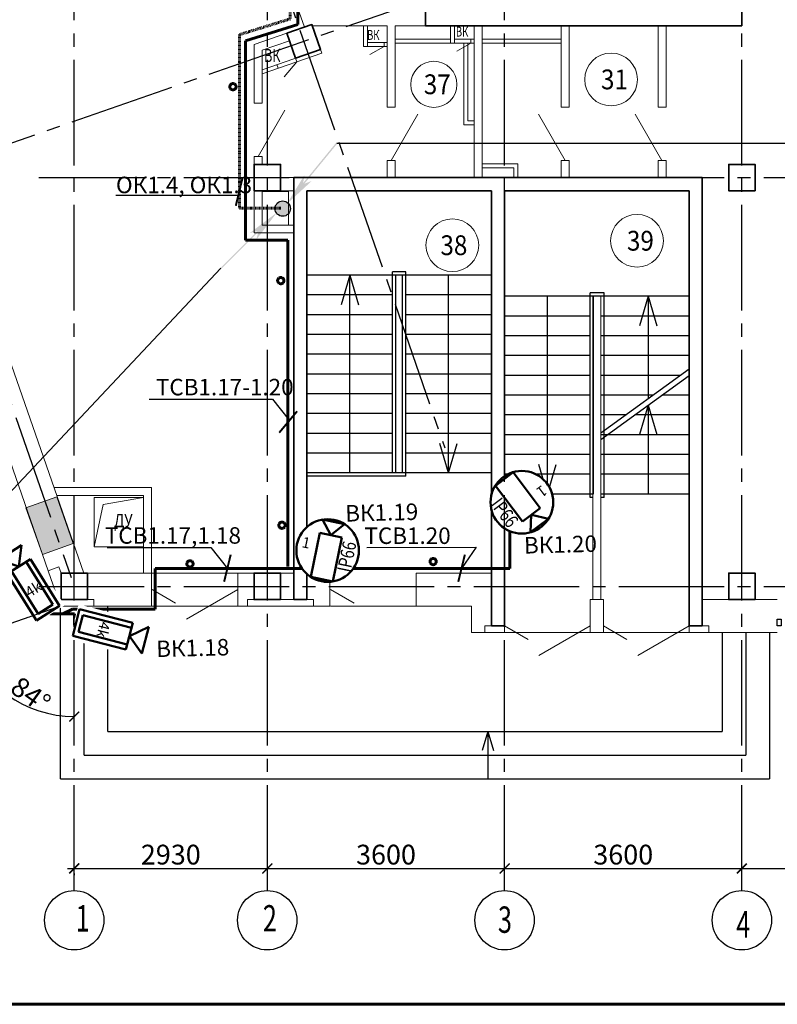
# Model space of a CAD drawing. Units: millimetres. Extents: x 1650 to 5387, y -516 to 2700.
# Drawn here: x 3945 to 4060, y 1271 to 1420 of the extents above; entities that cross this region are included whole.
import ezdxf

# ---------------------------------------------------------------- set-up
doc = ezdxf.new("R2010")
doc.units = ezdxf.units.MM
doc.set_wipeout_variables(frame=1)
for name, pattern in [('______5', [1.1, 0.8, -0.1, 0.1, -0.1]), ('ACAD_ISO03W100', [30, 12, -18]), ('ACAD_ISO13W100', [37, 12, -3, 12, -3, 0.5, -3, 0.5, -3]), ('CACHE2', [4.7625, 3.175, -1.5875]), ('CENTER2', [28.575, 19.05, -3.175, 3.175, -3.175]), ('GOST2.303 6', [12, 8, -1.5, 1, -1.5])]:
    doc.linetypes.add(name, pattern=pattern)
doc.layers.get('Defpoints').update_dxf_attribs({"color": 4})
for name, color, linetype in [('!!видео', 5, 'Continuous'), ('!UNVIZIBLE', 1, 'Continuous'), ('надписи', 7, 'Continuous')]:
    doc.layers.add(name, color=color, linetype=linetype)
for name, color, linetype, lineweight in [('!сети_оптика', 102, 'GOST2.303 6', 60), ('$1ВИДЕО_О', 7, 'Continuous', 53), ('АР_!оси', 252, 'CENTER2', 25), ('АР_!оси_кружки', 252, 'Continuous', 25), ('АР_!оси_размеры', 252, 'Continuous', 25), ('АР_двери', 74, 'Continuous', 20), ('АР_лестница', 13, 'Continuous', 25), ('АР_окна', 152, 'Continuous', 25), ('АР_перегородки', 34, 'Continuous', 20), ('АР_перегородки кирпич', 154, 'Continuous', 20), ('АР_стены', 250, 'Continuous', 20), ('АР_текст_зашивки', 150, 'Continuous', 25), ('АР_тонкая', 7, 'Continuous', 20), ('АР_экспликация', 49, 'Continuous', 20), ('Инж. сети и обор.', 160, 'Continuous', 25), ('КЖ_колонны', 12, 'Continuous', 20), ('КЖ_монолит', 14, 'Continuous', 20), ('КР_отверстия', 215, 'Continuous', 20), ('Подписи ПС', 1, 'Continuous', 30), ('УС-линия', 5, 'ACAD_ISO13W100', 60)]:
    doc.layers.add(name, color=color, linetype=linetype, lineweight=lineweight)
doc.styles.add('Arial', font='arial.ttf', dxfattribs={"height": 3})
doc.styles.add('ARIAL Narrow', font='isocpeur.ttf')
doc.styles.add('GOST 2.304', font='CS_Gost2304.shx', dxfattribs={"oblique": 15})
doc.styles.add('Simplex', font='isocpeur.ttf', dxfattribs={"width": 0.7, "height": 3})
doc.dimstyles.new('100', dxfattribs={"dimscale": 0, "dimtxt": 200, "dimasz": 150, "dimexe": 100, "dimexo": 75, "dimgap": 60, "dimtad": 1, "dimdec": 0, "dimzin": 0, "dimdsep": 46, "dimtxsty": 'Simplex', "dimblk": 'ARCHTICK', "dimcen": 10, "dimdle": 100, "dimadec": 8, "dimazin": 0, "dimtfac": 1, "dimtdec": 0, "dimtofl": 0, "dimtmove": 1, "dimatfit": 3, "dimldrblk": 'ARCHTICK', "dimfxl": 1, "dimtolj": 1, "dimtzin": 0, "dimarcsym": 0})

# ---------------------------------------------------------------- blocks, each defined once
blk = doc.blocks.new('*U219')
at = {"color": 3, "linetype": 'ByBlock', "lineweight": 35}
blk.add_wipeout([(1.51, 3.9), (2, 3.67), (2.46, 3.38), (2.88, 3.03), (3.25, 2.63), (3.57, 2.17), (3.83, 1.69), (4.01, 1.2), (4.13, 0.64), (4.18, 0.11), (4.14, -0.47), (4.07, -0.98), (3.89, -1.5), (3.66, -2), (3.36, -2.49), (3.01, -2.91), (2.6, -3.27), (2.18, -3.58), (1.63, -3.85), (1.15, -4.02), (0.65, -4.13), (0.08, -4.18), (-0.44, -4.15), (-0.95, -4.06), (-1.6, -3.86), (-2.23, -3.54), (-2.61, -3.27), (-2.91, -3), (-3.25, -2.64), (-3.53, -2.23), (-3.69, -1.92), (-3.88, -1.49), (-4.1, -0.79), (-4.17, -0.15), (-4.15, 0.51), (-4.03, 1.1), (-3.89, 1.54), (-3.65, 2.04), (-3.36, 2.5), (-2.94, 2.97), (-2.6, 3.26), (-2.1, 3.61), (-1.58, 3.86), (-1.11, 4.03), (-0.62, 4.13), (0.04, 4.17), (0.97, 4.07)], dxfattribs=at).dxf.layer = '!UNVIZIBLE'
at = {"layer": '!!видео', "color": 5, "lineweight": 50}
for p, q in [((3.09, 2.71), (1.93, 0.72)), ((4.1, -0.05), (3.09, 2.71)), ((-4.09, 0.07), (1.43, 2.09)), ((1.43, 2.09), (2.44, -0.66)), ((-3.08, -2.68), (-4.09, 0.07)), ((1.93, 0.72), (4.1, -0.05)), ((2.44, -0.66), (-3.08, -2.68))]:
    blk.add_line(p, q, dxfattribs=at)
at = {"layer": '!!видео', "color": 5, "linetype": 'Continuous', "lineweight": 50, "ltscale": 0.2}
blk.add_circle((0, 0.01), 4.1, dxfattribs=at)
at = {"layer": '!!видео', "lineweight": 60, "insert": (-0.13, 3.68), "char_height": 1.4, "width": 2.5, "attachment_point": 1, "rotation": 289.9532, "style": 'GOST 2.304'}
blk.add_mtext('1', dxfattribs=at)
at = {"layer": '!!видео', "color": 5, "lineweight": 60, "insert": (-1.56, -2.38), "char_height": 1.8, "width": 6.5608, "attachment_point": 1, "rotation": 19.9532, "style": 'GOST 2.304'}
blk.add_mtext('{\\W0.8;IP66}', dxfattribs=at)
blk = doc.blocks.new('*U220')
at = {"color": 3, "linetype": 'ByBlock', "lineweight": 35}
blk.add_wipeout([(1.93, -3.71), (1.43, -3.93), (0.91, -4.08), (0.37, -4.16), (-0.18, -4.18), (-0.72, -4.12), (-1.26, -3.99), (-1.75, -3.8), (-2.25, -3.53), (-2.67, -3.21), (-3.09, -2.8), (-3.42, -2.41), (-3.7, -1.93), (-3.92, -1.43), (-4.09, -0.88), (-4.17, -0.34), (-4.18, 0.21), (-4.13, 0.73), (-3.97, 1.32), (-3.78, 1.79), (-3.53, 2.23), (-3.19, 2.7), (-2.83, 3.07), (-2.42, 3.4), (-1.84, 3.75), (-1.19, 4.01), (-0.73, 4.12), (-0.33, 4.16), (0.17, 4.18), (0.66, 4.13), (1, 4.04), (1.44, 3.9), (2.12, 3.6), (2.64, 3.23), (3.12, 2.78), (3.48, 2.3), (3.73, 1.9), (3.94, 1.39), (4.1, 0.87), (4.17, 0.25), (4.17, -0.2), (4.1, -0.81), (3.94, -1.36), (3.76, -1.83), (3.51, -2.26), (3.11, -2.79), (2.41, -3.41)], dxfattribs=at).dxf.layer = '!UNVIZIBLE'
at = {"layer": '!!видео', "color": 5, "lineweight": 50}
for p, q in [((-2.11, -1.39), (0.02, 4.08)), ((0.02, 4.08), (2.75, 3.03)), ((2.75, 3.03), (0.62, -2.45)), ((-0.74, -1.92), (-2.74, -3.04)), ((0.62, -2.45), (-2.11, -1.39)), ((0, -4.11), (-0.74, -1.93)), ((-2.74, -3.04), (0, -4.11))]:
    blk.add_line(p, q, dxfattribs=at)
at = {"layer": '!!видео', "color": 5, "linetype": 'Continuous', "lineweight": 50, "ltscale": 0.2}
blk.add_circle((0.01, 0), 4.1, dxfattribs=at)
at = {"layer": '!!видео', "color": 5, "lineweight": 60, "insert": (-0.76, 2.74), "char_height": 1.8, "width": 6.5608, "attachment_point": 1, "rotation": 248.6358, "style": 'GOST 2.304'}
blk.add_mtext('{\\W0.8;IP66}', dxfattribs=at)
at = {"layer": '!!видео', "lineweight": 60, "insert": (2.85, -2.33), "char_height": 1.4, "width": 2.5, "attachment_point": 1, "rotation": 158.6358, "style": 'GOST 2.304'}
blk.add_mtext('1', dxfattribs=at)
blk = doc.blocks.new('*U177')
at = {"color": 1}
blk.add_wipeout([(-0.32, -2.63), (10.81, -2.59), (10.79, 2.66), (-0.34, 2.62)], dxfattribs=at)
at = {"layer": '$1ВИДЕО_О', "color": 1, "lineweight": 50}
for p, q in [((-0.01, 1.98), (7.93, 2)), ((0.01, -1.98), (-0.01, 1.98)), ((10.32, 2.03), (7.93, 0.03)), ((7.93, 2), (7.94, -1.95)), ((10.33, -1.94), (10.32, 2.03)), ((7.93, 0.03), (10.33, -1.94)), ((7.94, -1.95), (0.01, -1.98))]:
    blk.add_line(p, q, dxfattribs=at)
at = {"layer": 'надписи', "color": 114, "linetype": 'Continuous', "lineweight": 50}
for p, q in [((7.93, 1.28), (0.67, 1.26)), ((0.67, -1.25), (0.67, 1.26)), ((7.94, -1.23), (0.67, -1.25))]:
    blk.add_line(p, q, dxfattribs=at)
at = {"color": 2, "lineweight": 60, "ltscale": 100, "insert": (4.8, 1.11), "char_height": 1.5, "width": 1.8315, "attachment_point": 1, "rotation": 270.2295, "style": 'GOST 2.304'}
blk.add_mtext('4k', dxfattribs=at)
blk = doc.blocks.new('*U178')
at = {"color": 1}
blk.add_wipeout([(-1.58, 2.13), (-9.63, -5.56), (-6, -9.36), (2.04, -1.67)], dxfattribs=at)
at = {"layer": '$1ВИДЕО_О', "color": 1, "lineweight": 50}
for p, q in [((-7.1, -4.05), (-1.37, 1.43)), ((-1.37, 1.43), (1.37, -1.43)), ((1.37, -1.43), (-4.38, -6.91)), ((-4.38, -6.91), (-7.1, -4.05)), ((-5.74, -5.48), (-8.83, -5.7)), ((-6.09, -8.57), (-5.74, -5.48)), ((-8.83, -5.7), (-6.09, -8.57))]:
    blk.add_line(p, q, dxfattribs=at)
at = {"layer": 'надписи', "color": 114, "linetype": 'Continuous', "lineweight": 50}
for p, q in [((-6.61, -4.57), (-1.35, 0.45)), ((-1.35, 0.45), (0.38, -1.37)), ((-4.87, -6.39), (0.38, -1.37))]:
    blk.add_line(p, q, dxfattribs=at)
at = {"color": 2, "lineweight": 60, "ltscale": 100, "insert": (-2.72, -4.11), "char_height": 1.5, "width": 1.8315, "attachment_point": 1, "rotation": 133.7099, "style": 'GOST 2.304'}
blk.add_mtext('4k', dxfattribs=at)
blk = doc.blocks.new('_ArchTick')
at = {"color": 0, "linetype": 'ByBlock', "const_width": 0.15}
blk.add_lwpolyline([(-0.5, -0.5), (0.5, 0.5)], dxfattribs=at)
blk = doc.blocks.new('*D108')
at = {"layer": 'Defpoints', "color": 0, "linetype": 'Continuous', "lineweight": 30, "transparency": 16777216}
for p in [(0, -4279), (2930, -4279), (2930, -4279)]:
    blk.add_point(p, dxfattribs=at)
at = {"layer": 'АР_!оси_размеры', "color": 0, "linetype": 'Continuous', "lineweight": -2, "transparency": 16777216}
for p, q in [((2930, -4204), (2930, -4179)), ((-100, -4279), (3030, -4279)), ((0, -4354), (0, -4379))]:
    blk.add_line(p, q, dxfattribs=at)
at = {"layer": 'АР_!оси_размеры', "color": 0, "linetype": 'Continuous', "lineweight": -2, "transparency": 16777216, "xscale": 150, "yscale": 150, "zscale": 150, "rotation": 180}
blk.add_blockref('_ArchTick', (0, -4279), dxfattribs=at)
at = {"layer": 'АР_!оси_размеры', "color": 0, "linetype": 'Continuous', "lineweight": -2, "transparency": 16777216, "xscale": 150, "yscale": 150, "zscale": 150}
blk.add_blockref('_ArchTick', (2930, -4279), dxfattribs=at)
at = {"layer": 'АР_!оси_размеры', "color": 0, "linetype": 'Continuous', "lineweight": 25, "transparency": 16777216, "insert": (1465, -4069), "char_height": 300, "attachment_point": 5, "style": 'Simplex'}
blk.add_mtext('\\A1;2930', dxfattribs=at)
blk = doc.blocks.new('*D64')
at = {"layer": 'Defpoints', "color": 0, "linetype": 'Continuous', "lineweight": 30, "transparency": 16777216}
for p in [(2930, -4279), (6530, -4279), (6530, -4279)]:
    blk.add_point(p, dxfattribs=at)
at = {"layer": 'АР_!оси_размеры', "color": 0, "linetype": 'Continuous', "lineweight": -2, "transparency": 16777216}
for p, q in [((2930, -4204), (2930, -4179)), ((6530, -4204), (6530, -4179)), ((2830, -4279), (6630, -4279))]:
    blk.add_line(p, q, dxfattribs=at)
at = {"layer": 'АР_!оси_размеры', "color": 0, "linetype": 'Continuous', "lineweight": -2, "transparency": 16777216, "xscale": 150, "yscale": 150, "zscale": 150, "rotation": 180}
blk.add_blockref('_ArchTick', (2930, -4279), dxfattribs=at)
at = {"layer": 'АР_!оси_размеры', "color": 0, "linetype": 'Continuous', "lineweight": -2, "transparency": 16777216, "xscale": 150, "yscale": 150, "zscale": 150}
blk.add_blockref('_ArchTick', (6530, -4279), dxfattribs=at)
at = {"layer": 'АР_!оси_размеры', "color": 0, "linetype": 'Continuous', "lineweight": 25, "transparency": 16777216, "insert": (4730, -4069), "char_height": 300, "attachment_point": 5, "style": 'Simplex'}
blk.add_mtext('\\A1;3600', dxfattribs=at)
blk = doc.blocks.new('*D65')
at = {"layer": 'Defpoints', "color": 0, "linetype": 'Continuous', "lineweight": 30, "transparency": 16777216}
for p in [(6530, -4279), (10130, -4279), (10130, -4279)]:
    blk.add_point(p, dxfattribs=at)
at = {"layer": 'АР_!оси_размеры', "color": 0, "linetype": 'Continuous', "lineweight": -2, "transparency": 16777216}
for p, q in [((6530, -4204), (6530, -4179)), ((10130, -4204), (10130, -4179)), ((6430, -4279), (10230, -4279))]:
    blk.add_line(p, q, dxfattribs=at)
at = {"layer": 'АР_!оси_размеры', "color": 0, "linetype": 'Continuous', "lineweight": -2, "transparency": 16777216, "xscale": 150, "yscale": 150, "zscale": 150, "rotation": 180}
blk.add_blockref('_ArchTick', (6530, -4279), dxfattribs=at)
at = {"layer": 'АР_!оси_размеры', "color": 0, "linetype": 'Continuous', "lineweight": -2, "transparency": 16777216, "xscale": 150, "yscale": 150, "zscale": 150}
blk.add_blockref('_ArchTick', (10130, -4279), dxfattribs=at)
at = {"layer": 'АР_!оси_размеры', "color": 0, "linetype": 'Continuous', "lineweight": 25, "transparency": 16777216, "insert": (8330, -4069), "char_height": 300, "attachment_point": 5, "style": 'Simplex'}
blk.add_mtext('\\A1;3600', dxfattribs=at)
blk = doc.blocks.new('*D66')
at = {"layer": 'Defpoints', "color": 0, "linetype": 'Continuous', "lineweight": 30, "transparency": 16777216}
for p in [(10130, -4279), (17330, -4279), (17330, -4279)]:
    blk.add_point(p, dxfattribs=at)
at = {"layer": 'АР_!оси_размеры', "color": 0, "linetype": 'Continuous', "lineweight": -2, "transparency": 16777216}
for p, q in [((10130, -4204), (10130, -4179)), ((17330, -4204), (17330, -4179)), ((10030, -4279), (17430, -4279))]:
    blk.add_line(p, q, dxfattribs=at)
at = {"layer": 'АР_!оси_размеры', "color": 0, "linetype": 'Continuous', "lineweight": -2, "transparency": 16777216, "xscale": 150, "yscale": 150, "zscale": 150, "rotation": 180}
blk.add_blockref('_ArchTick', (10130, -4279), dxfattribs=at)
at = {"layer": 'АР_!оси_размеры', "color": 0, "linetype": 'Continuous', "lineweight": -2, "transparency": 16777216, "xscale": 150, "yscale": 150, "zscale": 150}
blk.add_blockref('_ArchTick', (17330, -4279), dxfattribs=at)
at = {"layer": 'АР_!оси_размеры', "color": 0, "linetype": 'Continuous', "lineweight": 25, "transparency": 16777216, "insert": (13730, -4069), "char_height": 300, "attachment_point": 5, "style": 'Simplex'}
blk.add_mtext('\\A1;7200', dxfattribs=at)
blk = doc.blocks.new('*D102')
at = {"layer": 'Defpoints', "color": 0, "linetype": 'Continuous', "lineweight": 30, "transparency": 16777216}
for p in [(-5344, 5200), (-211, -300), (-3086, -1299)]:
    blk.add_point(p, dxfattribs=at)
at = {"layer": 'АР_!оси_размеры', "color": 0, "linetype": 'Continuous', "lineweight": -2, "transparency": 16777216}
for p, q in [((-5376, 5294), (-3053, -1393)), ((-5273, 5225), (-5249, 5233)), ((-282, -325), (-3180, -1332))]:
    blk.add_line(p, q, dxfattribs=at)
at = {"layer": 'АР_!оси_размеры', "color": 0, "linetype": 'Continuous', "lineweight": -2, "transparency": 16777216, "xscale": 150, "yscale": 150, "zscale": 150}
for p, rotation in [((-5344, 5200), 109.1580975419859), ((-3086, -1299), 289.1580975419859)]:
    blk.add_blockref('_ArchTick', p, dxfattribs=dict(at, rotation=rotation))
at = {"layer": 'АР_!оси_размеры', "color": 0, "linetype": 'Continuous', "lineweight": 25, "transparency": 16777216, "insert": (-4016, 2020), "char_height": 300, "attachment_point": 5, "rotation": 289.1581, "style": 'Simplex'}
blk.add_mtext('\\A1;6880', dxfattribs=at)
blk = doc.blocks.new('*D107')
at = {"layer": 'Defpoints', "color": 0, "linetype": 'Continuous', "lineweight": 30, "transparency": 16777216}
for p in [(-1129, -619), (0, -655), (-2624, -1138), (-1283, -1413), (0, -2014)]:
    blk.add_point(p, dxfattribs=at)
at = {"layer": 'АР_!оси_размеры', "color": 0, "linetype": 'Continuous', "lineweight": -2, "transparency": 16777216}
blk.add_arc((0, -227), 1747, 199.1581, 270, dxfattribs=at)
at = {"layer": 'АР_!оси_размеры', "color": 0, "linetype": 'Continuous', "lineweight": -2, "transparency": 16777216, "xscale": 150, "yscale": 150, "zscale": 150}
for p, rotation in [((-1651, -800), 109.1580975419858), ((0, -1974), 359.9999999999994)]:
    blk.add_blockref('_ArchTick', p, dxfattribs=dict(at, rotation=rotation))
at = {"layer": 'АР_!оси_размеры', "color": 0, "linetype": 'Continuous', "lineweight": 25, "transparency": 16777216, "insert": (-891, -1480), "char_height": 300, "attachment_point": 5, "rotation": 324.579, "style": 'Simplex'}
blk.add_mtext('\\A1;70.84°', dxfattribs=at)
blk = doc.blocks.new('Osi_torg')
at = {"layer": 'АР_!оси', "linetype": '______5', "ltscale": 2000}
for p, q in [((-10294.3, 47920.3), (5623.2, 2103.4)), ((-16049.5, 46203), (-44.5, 134.4)), ((0, -4614.8), (0, 26774.8)), ((2930, -4614.8), (2930, 26774.8)), ((6530, -4614.8), (6530, 26774.8)), ((10130, -4614.8), (10130, 26774.8)), ((-6265.1, 4879.8), (13684, 11810.5)), ((-537.4, 6200), (97597.6, 6200)), ((-537.4, 0), (97597.6, 0))]:
    blk.add_line(p, q, dxfattribs=at)
at = {"layer": 'АР_!оси_кружки', "linetype": 'Continuous', "lineweight": 25}
for centre in [(0, -5064.8), (2927.8, -5064.8), (6530, -5064.8), (10130, -5064.8)]:
    blk.add_circle(centre, 450, dxfattribs=at)
at = {"layer": 'АР_!оси_кружки', "linetype": 'Continuous', "lineweight": 25, "style": 'Simplex', "width": 0.7}
for s, p in [('1', (20.9, -5235.5)), ('2', (2862.7, -5234.9)), ('3', (6429.3, -5255.3)), ('4', (10045.3, -5326.6))]:
    blk.add_text(s, height=400, dxfattribs=at).set_placement(p)
at = {"layer": 'АР_!оси_размеры', "linetype": 'Continuous', "lineweight": 25}
dim = blk.add_linear_dim(base=(-3085.9, -1298.7), p1=(-5343.6, 5199.9), p2=(-211.2, -300), angle=289.1581, dimstyle='100', override={"dimscale": 1, "dimtxt": 300}, dxfattribs=at)
dim.commit()
dim.dimension.update_dxf_attribs({"geometry": '*D102', "text_midpoint": (-4016.4, 2019.5)})
dim = blk.add_angular_dim_2l(base=(-1282.7, -1413.3), line1=((-1128.9, -618.8), (-2623.7, -1138.1)), line2=((0, -655.3), (0, -2013.8)), dimstyle='100', override={"dimscale": 1, "dimtxt": 300, "dimadec": 2}, dxfattribs=at)
dim.commit()
dim.dimension.update_dxf_attribs({"geometry": '*D107', "text_midpoint": (-891.1, -1479.5)})
for base, p1, p2, picture, middle in [((2930, -4279.3), (0, -4279.3), (2930, -4279.3), '*D108', (1465, -4069.3)), ((6530, -4279.3), (2930, -4279.3), (6530, -4279.3), '*D64', (4730, -4069.3)), ((10130, -4279.3), (6530, -4279.3), (10130, -4279.3), '*D65', (8330, -4069.3)), ((17330, -4279.3), (10130, -4279.3), (17330, -4279.3), '*D66', (13730, -4069.3))]:
    dim = blk.add_linear_dim(base=base, p1=p1, p2=p2, dimstyle='100', override={"dimscale": 1, "dimtxt": 300}, dxfattribs=at)
    dim.commit()
    dim.dimension.update_dxf_attribs({"geometry": picture, "text_midpoint": middle})

msp = doc.modelspace()

# ---------------------------------------------------------------- hatches: boundary and pattern name
at = {"layer": 'Инж. сети и обор.', "linetype": 'ByBlock'}
h = msp.add_hatch(color=5, dxfattribs=at)
h.set_gradient(color1=(0, 0, 255), color2=(0, 0, 255), tint=1)
h.paths.add_polyline_path([(3985.61, 1392.28), (3989.41, 1395.79), (3988.29, 1395.37), (3993.3, 1401.48), (3993.14, 1401.62), (3988.1, 1395.47), (3988.31, 1396.69)])
h = msp.add_hatch(color=5, dxfattribs=at)
h.set_gradient(color1=(0, 0, 255), color2=(0, 0, 255), tint=1)
h.paths.add_polyline_path([(3983.84, 1391.59, 1), (3986.16, 1391.59, 0.237618), (3985.69, 1392.52), (3985.53, 1392.4), (3985.64, 1392.55, 0.60029)])
h = msp.add_hatch(color=5, dxfattribs=at)
h.set_gradient(color1=(0, 0, 255), color2=(0, 0, 255), tint=1)
h.paths.add_polyline_path([(3984.11, 1390.99), (3979.99, 1387.87), (3981.14, 1388.18), (3975.55, 1382.59), (3975.7, 1382.45), (3981.31, 1388.06), (3980.99, 1386.87)])
at = {"layer": 'КР_отверстия', "ltscale": 0.3}
msp.add_hatch(color=256, dxfattribs=at).paths.add_polyline_path([(3948.53, 1339.14), (3953.2, 1340.78), (3950.75, 1347.87), (3946.03, 1346.23)])

# ---------------------------------------------------------------- linework, layer by layer
at = {"layer": '!сети_оптика', "ltscale": 0.0058}
msp.add_lwpolyline([(4364.78, 1569.48), (4348.14, 1572.35), (4291.44, 1565.52), (4289.27, 1559.84), (4284.69, 1558.81), (4287.57, 1546.26), (4211.55, 1527.91), (4160.2, 1490.08), (4095.18, 1490.08), (4088.85, 1483.18), (4082.74, 1481.21), (4076.51, 1499.45), (4054.54, 1492.18), (4031.64, 1492.18), (4031.64, 1470.1), (4004.99, 1470.1), (4004.99, 1425.31), (3986.14, 1425.31), (3986.14, 1420.37), (3978.44, 1417.98), (3978.44, 1391.66), (3984.7, 1391.66)], dxfattribs=at)
at = {"layer": '$1ВИДЕО_О', "color": 5, "lineweight": 50}
for p, q in [((4020.22, 1350.93), (4023.69, 1346.18)), ((4022.51, 1345.31), (4022.37, 1343.02)), ((4022.37, 1343.02), (4024.74, 1344.76)), ((4024.74, 1344.76), (4022.51, 1345.31)), ((3995.95, 1342.08), (3993.48, 1343.68)), ((3993.48, 1343.68), (3993.76, 1341.4)), ((3989.33, 1337.25), (3992.53, 1342.19)), ((3992.53, 1342.19), (3994.99, 1340.59)), ((3993.76, 1341.39), (3995.95, 1342.08)), ((3994.99, 1340.59), (3991.79, 1335.66)), ((3991.79, 1335.66), (3989.33, 1337.25))]:
    msp.add_line(p, q, dxfattribs=at)
at = {"linetype": 'Continuous', "lineweight": 60}
msp.add_lwpolyline([(3725.3, 1270.91), (5382.3, 1270.91), (5382.3, 1854.91), (3725.3, 1854.91), (3725.3, 1270.91)], dxfattribs=at)
at = {"layer": 'АР_двери', "linetype": 'Continuous', "ltscale": 0.3}
for p, q in [((4000.37, 1416.2), (3998.21, 1414.95)), ((4013.57, 1416.7), (4011.41, 1415.45)), ((3987.16, 1413.85), (3985.2, 1411.58)), ((3985.32, 1406.52), (3981.27, 1399.5)), ((4005.52, 1405.92), (4001.47, 1398.9)), ((4023.82, 1405.92), (4027.87, 1398.9)), ((4038.48, 1405.92), (4042.53, 1398.9)), ((3968.72, 1331.75), (3965.17, 1333.8)), ((3978.17, 1333.8), (3970.38, 1329.3)), ((3995.82, 1331.75), (3992.27, 1333.8)), ((4022.22, 1326.25), (4018.67, 1328.3)), ((4031.67, 1328.3), (4023.88, 1323.8)), ((4037.22, 1326.25), (4033.67, 1328.3)), ((4046.67, 1328.3), (4038.88, 1323.8))]:
    msp.add_line(p, q, dxfattribs=at)
at = {"layer": 'АР_лестница'}
for p, q in [((4016.67, 1381.5), (3988.67, 1381.5)), ((3995.17, 1381.5), (3993.86, 1377.01)), ((3995.17, 1351.5), (3995.17, 1381.5)), ((3995.17, 1381.5), (3996.49, 1377.01)), ((4001.67, 1351.5), (4001.67, 1382)), ((4003.67, 1382), (4001.67, 1382)), ((4002.17, 1351.5), (4002.17, 1381.5)), ((4003.17, 1351.5), (4003.17, 1381.5)), ((4003.67, 1351), (4003.67, 1382)), ((4010.17, 1351.5), (4010.17, 1381.5)), ((4001.67, 1378.5), (3988.67, 1378.5)), ((4016.67, 1378.5), (4003.67, 1378.5)), ((4033.77, 1378.8), (4031.67, 1378.8)), ((4031.67, 1347.8), (4031.67, 1378.8)), ((4033.77, 1347.8), (4033.77, 1378.8)), ((4046.67, 1378.3), (4018.67, 1378.3)), ((4025.17, 1348.3), (4025.17, 1378.3)), ((4032.17, 1348.3), (4032.17, 1378.3)), ((4040.47, 1378.3), (4039.16, 1373.81)), ((4040.47, 1378.3), (4041.79, 1373.81)), ((4040.47, 1378.3), (4040.47, 1362.8)), ((4001.67, 1375.5), (3988.67, 1375.5)), ((4016.67, 1375.5), (4003.67, 1375.5)), ((4031.67, 1375.3), (4018.67, 1375.3)), ((4046.67, 1375.3), (4033.27, 1375.3)), ((4001.67, 1372.5), (3988.67, 1372.5)), ((4016.67, 1372.5), (4003.67, 1372.5)), ((4031.67, 1372.3), (4018.67, 1372.3)), ((4046.67, 1372.3), (4033.27, 1372.3)), ((4001.67, 1369.5), (3988.67, 1369.5)), ((4016.67, 1369.5), (4003.67, 1369.5)), ((4031.67, 1369.3), (4018.67, 1369.3)), ((4046.67, 1369.3), (4033.27, 1369.3)), ((4001.67, 1366.5), (3988.67, 1366.5)), ((4016.67, 1366.5), (4003.67, 1366.5)), ((4033.27, 1357.58), (4046.67, 1367.3)), ((4031.67, 1366.3), (4018.67, 1366.3)), ((4045.3, 1366.3), (4033.27, 1366.3)), ((4033.27, 1356.58), (4046.67, 1366.3)), ((4001.67, 1363.5), (3988.67, 1363.5)), ((4016.67, 1363.5), (4003.67, 1363.5)), ((4031.67, 1363.3), (4018.67, 1363.3)), ((4041.16, 1363.3), (4033.27, 1363.3)), ((4046.67, 1363.3), (4042.54, 1363.3)), ((4040.47, 1361.8), (4039.15, 1357.31)), ((4040.47, 1361.8), (4040.47, 1348.3)), ((4040.47, 1361.8), (4041.79, 1357.31)), ((4001.67, 1360.5), (3988.67, 1360.5)), ((4016.67, 1360.5), (4003.67, 1360.5)), ((4031.67, 1360.3), (4018.67, 1360.3)), ((4037.03, 1360.3), (4033.27, 1360.3)), ((4046.67, 1360.3), (4038.41, 1360.3)), ((4001.67, 1357.5), (3988.67, 1357.5)), ((4016.67, 1357.5), (4003.67, 1357.5)), ((4031.67, 1357.3), (4018.67, 1357.3)), ((4046.67, 1357.3), (4033.27, 1357.3)), ((4010.17, 1351.5), (4008.86, 1355.99)), ((4010.17, 1351.5), (4011.49, 1355.99)), ((4001.67, 1354.5), (3988.67, 1354.5)), ((4016.67, 1354.5), (4003.67, 1354.5)), ((4031.67, 1354.3), (4018.67, 1354.3)), ((4046.67, 1354.3), (4033.27, 1354.3)), ((4025.17, 1348.3), (4023.86, 1352.79)), ((4025.17, 1348.3), (4026.49, 1352.79)), ((4016.67, 1351.5), (3988.67, 1351.5)), ((4003.67, 1351), (3988.67, 1351)), ((4031.67, 1351.3), (4018.67, 1351.3)), ((4046.67, 1351.3), (4033.27, 1351.3)), ((4032.07, 1348.3), (4018.67, 1348.3)), ((4032.07, 1347.8), (4031.67, 1347.8)), ((4046.67, 1348.3), (4033.27, 1348.3)), ((4033.77, 1347.8), (4033.27, 1347.8)), ((3951.26, 1305.1), (3951.26, 1331.3)), ((3954.86, 1308.7), (3954.86, 1331.3)), ((3958.46, 1312.3), (3958.46, 1331.3)), ((4051.67, 1327.3), (4051.67, 1312.3)), ((4055.27, 1327.3), (4055.27, 1308.7)), ((4058.87, 1327.3), (4058.87, 1305.1)), ((3958.46, 1312.3), (4051.67, 1312.3)), ((4016.14, 1312.3), (4015.29, 1309.39)), ((4016.14, 1312.3), (4016.99, 1309.39)), ((4016.14, 1312.3), (4016.14, 1305.1)), ((3954.86, 1308.7), (4055.27, 1308.7)), ((3951.26, 1305.1), (4058.87, 1305.1))]:
    msp.add_line(p, q, dxfattribs=at)
at = {"layer": 'АР_окна', "lineweight": 30, "ltscale": 0.3}
msp.add_lwpolyline([(4060.05, 1329.3), (4060.65, 1329.3), (4060.65, 1328.3), (4060.05, 1328.3), (4060.05, 1329.3)], dxfattribs=at)
at = {"layer": 'АР_перегородки', "linetype": 'Continuous', "ltscale": 0.3}
for p, q in [((3997.27, 1416.2), (3997.27, 1419.3)), ((3997.87, 1416.2), (3997.87, 1419.3)), ((4010.47, 1419.3), (4010.47, 1416.7)), ((4011.07, 1419.3), (4011.07, 1416.7)), ((4011.07, 1417.3), (4014.07, 1417.3)), ((4013.57, 1416.7), (4013.57, 1417.3)), ((4000.87, 1416.2), (3997.27, 1416.2)), ((4000.87, 1416.8), (3997.87, 1416.8)), ((4000.37, 1416.8), (4000.37, 1416.2)), ((4010.47, 1416.7), (4014.07, 1416.7)), ((3990.17, 1415.53), (3981.9, 1412.66)), ((3990.94, 1415.16), (3981.9, 1412.02)), ((3986.96, 1414.42), (3987.16, 1413.85)), ((3990.74, 1415.73), (3990.94, 1415.16)), ((3984.13, 1413.43), (3984.32, 1412.87))]:
    msp.add_line(p, q, dxfattribs=at)
at = {"layer": 'АР_перегородки', "linetype": 'CACHE2', "ltscale": 30}
for p, q in [((4002.07, 1417.3), (4010.47, 1417.3)), ((4015.27, 1417.3), (4027.27, 1417.3)), ((4002.07, 1416.7), (4010.47, 1416.7)), ((4015.27, 1416.7), (4027.27, 1416.7))]:
    msp.add_line(p, q, dxfattribs=at)
for points in [[(4012.47, 1416.7), (4012.47, 1404.3), (4014.07, 1404.3)], [(4013.07, 1416.7), (4013.07, 1404.9), (4014.07, 1404.9)]]:
    msp.add_lwpolyline(points, dxfattribs=at)
at = {"layer": 'АР_перегородки', "linetype": 'Continuous', "ltscale": 0.3}
for points in [[(4020.67, 1396.3), (4020.67, 1398.4), (4020.67, 1398.4), (4015.27, 1398.4)], [(4020.07, 1396.3), (4020.07, 1397.8), (4015.27, 1397.8)]]:
    msp.add_lwpolyline(points, dxfattribs=at)
at = {"layer": 'АР_перегородки кирпич', "linetype": 'Continuous', "ltscale": 0.3}
for p, q in [((3988.29, 1419.12), (3965.98, 1483.35)), ((3989.5, 1419.3), (4000.87, 1419.3)), ((4000.87, 1419.3), (4000.87, 1407)), ((4002.07, 1419.3), (4002.07, 1407)), ((4002.07, 1419.3), (4006.67, 1419.3)), ((4014.07, 1419.3), (4014.07, 1396.3)), ((4015.27, 1419.3), (4015.27, 1396.3)), ((4027.27, 1419.3), (4027.27, 1407)), ((4028.47, 1419.3), (4028.47, 1407)), ((4041.97, 1419.3), (4041.97, 1407)), ((4043.17, 1419.3), (4043.17, 1407)), ((3985.65, 1418.2), (3980.69, 1416.47)), ((3980.69, 1416.47), (3980.68, 1407.6)), ((3981.9, 1415.62), (3986.04, 1417.06)), ((3981.9, 1415.62), (3981.89, 1407.6)), ((3981.87, 1407.6), (3980.67, 1407.6)), ((4002.07, 1407), (4000.87, 1407)), ((4027.27, 1407), (4028.47, 1407)), ((4041.97, 1407), (4043.17, 1407)), ((3981.87, 1399.5), (3980.67, 1399.5)), ((3981.87, 1399.5), (3980.67, 1399.5)), ((3980.67, 1399.5), (3980.67, 1398.3)), ((3981.88, 1399.5), (3981.88, 1398.3)), ((4000.87, 1398.9), (4000.87, 1396.3)), ((4002.07, 1398.9), (4000.87, 1398.9)), ((4002.07, 1398.9), (4000.87, 1398.9)), ((4002.07, 1398.9), (4002.07, 1396.3)), ((4027.27, 1398.9), (4027.27, 1396.3)), ((4027.27, 1398.9), (4028.47, 1398.9)), ((4027.27, 1398.9), (4028.47, 1398.9)), ((4028.47, 1398.9), (4028.47, 1396.3)), ((4041.97, 1398.9), (4041.97, 1396.3)), ((4041.97, 1398.9), (4043.17, 1398.9)), ((4041.97, 1398.9), (4043.17, 1398.9)), ((4043.17, 1398.9), (4043.17, 1396.3)), ((3984.67, 1396.3), (3986.67, 1396.3)), ((3984.67, 1394.3), (3986.67, 1394.3)), ((4032.07, 1378.3), (4032.07, 1332.3)), ((4032.07, 1378.3), (4033.27, 1378.3)), ((4033.27, 1378.3), (4033.27, 1332.3)), ((3950.3, 1349.3), (3965.07, 1349.3)), ((3965.07, 1336.3), (3965.07, 1349.3)), ((3950.72, 1348.1), (3963.87, 1348.1)), ((3963.87, 1336.3), (3963.87, 1348.1))]:
    msp.add_line(p, q, dxfattribs=at)
for points in [[(3986.67, 1387.9), (3980.68, 1387.9), (3980.68, 1394.3)], [(3986.67, 1389.1), (3981.88, 1389.1), (3981.88, 1394.3)]]:
    msp.add_lwpolyline(points, dxfattribs=at)
at = {"layer": 'АР_стены', "ltscale": 0.3}
for p, q in [((3943.46, 1369), (3954.82, 1336.3)), ((3938.73, 1367.36), (3949.4, 1336.67)), ((3951.04, 1337.25), (3949.4, 1336.67)), ((3951.37, 1336.3), (3951.04, 1337.25)), ((3955.37, 1336.3), (3965.07, 1336.3)), ((3965.07, 1336.3), (3965.07, 1331.3)), ((3978.17, 1336.3), (3980.67, 1336.3)), ((3978.17, 1331.3), (3978.17, 1336.3)), ((3984.67, 1336.3), (3986.67, 1336.3)), ((3988.67, 1336.3), (3992.17, 1336.3)), ((3992.17, 1336.3), (3992.17, 1331.3)), ((4005.27, 1336.3), (4016.67, 1336.3)), ((4005.27, 1336.3), (4005.27, 1331.3)), ((3955.37, 1332.3), (3956.36, 1332.3)), ((3956.36, 1332.3), (3956.36, 1331.3)), ((4031.67, 1332.3), (4033.67, 1332.3)), ((4031.67, 1332.3), (4031.67, 1327.3)), ((4033.67, 1332.3), (4033.67, 1327.3)), ((4048.67, 1332.3), (4052.67, 1332.3)), ((4060.05, 1332.3), (4056.67, 1332.3)), ((3956.36, 1331.3), (3965.07, 1331.3)), ((3978.17, 1331.3), (3992.17, 1331.3)), ((4005.27, 1331.3), (4013.67, 1331.3)), ((4016.67, 1328.3), (4015.67, 1328.3)), ((4015.67, 1328.3), (4015.67, 1327.3)), ((4048.67, 1328.3), (4049.67, 1328.3)), ((4049.67, 1328.3), (4049.67, 1327.3)), ((4031.67, 1327.3), (4033.67, 1327.3))]:
    msp.add_line(p, q, dxfattribs=at)
at = {"layer": 'АР_стены'}
for p, q in [((4013.67, 1327.3), (4013.67, 1331.3)), ((4015.67, 1327.3), (4013.67, 1327.3)), ((4049.67, 1327.3), (4060.05, 1327.3))]:
    msp.add_line(p, q, dxfattribs=at)
at = {"layer": 'АР_тонкая', "linetype": 'Continuous', "ltscale": 0.3}
for p, q in [((3949.4, 1336.67), (3951.26, 1331.3)), ((3965.07, 1336.3), (3978.17, 1336.3)), ((3980.67, 1332.3), (3979.67, 1332.3)), ((3979.67, 1332.3), (3979.67, 1331.3)), ((3984.67, 1332.3), (3986.67, 1332.3)), ((3988.67, 1332.3), (3989.67, 1332.3)), ((3989.67, 1332.3), (3989.67, 1331.3)), ((3951.26, 1331.3), (3956.36, 1331.3)), ((3965.07, 1331.3), (3978.17, 1331.3)), ((3992.27, 1331.3), (4005.27, 1331.3)), ((4018.67, 1327.3), (4018.67, 1328.3)), ((4046.67, 1328.3), (4046.67, 1327.3)), ((4018.67, 1327.3), (4015.67, 1327.3)), ((4018.67, 1327.3), (4031.67, 1327.3)), ((4033.67, 1327.3), (4046.67, 1327.3)), ((4046.67, 1327.3), (4049.67, 1327.3))]:
    msp.add_line(p, q, dxfattribs=at)
msp.add_lwpolyline([(3985.88, 1389.1), (3981.88, 1389.1), (3981.88, 1394.17), (3985.88, 1394.17), (3985.88, 1389.1)], close=True, dxfattribs=at)
at = {"layer": 'АР_тонкая', "linetype": 'ACAD_ISO03W100', "ltscale": 10}
msp.add_lwpolyline([(3956.37, 1340.3), (3956.37, 1347.8), (3963.87, 1347.8), (3963.87, 1340.3), (3956.37, 1340.3), (3957.77, 1346.73), (3963.87, 1347.8)], dxfattribs=at)
at = {"layer": 'АР_экспликация', "linetype": 'Continuous'}
for centre, radius in [((4034.82, 1411.18), 4), ((4007.94, 1410.44), 3.5), ((4038.76, 1386.72), 4), ((4010.74, 1386.03), 4)]:
    msp.add_circle(centre, radius, dxfattribs=at)
at = {"layer": 'Инж. сети и обор.', "color": 250, "linetype": 'ByBlock'}
msp.add_circle((3985, 1391.59), 1.16, dxfattribs=at)
at = {"layer": 'КЖ_колонны', "linetype": 'Continuous', "lineweight": 35, "ltscale": 0.3}
for points in [[(3985.65, 1418.2), (3989.43, 1419.51), (3990.74, 1415.73), (3986.96, 1414.42), (3985.65, 1418.2)], [(3984.67, 1394.3), (3984.67, 1398.3), (3980.67, 1398.3), (3980.67, 1394.3), (3984.67, 1394.3)], [(4056.67, 1394.3), (4056.67, 1398.3), (4052.67, 1398.3), (4052.67, 1394.3), (4056.67, 1394.3)], [(3955.37, 1332.3), (3955.37, 1336.3), (3951.37, 1336.3), (3951.37, 1332.3), (3955.37, 1332.3)], [(3984.67, 1332.3), (3984.67, 1336.3), (3980.67, 1336.3), (3980.67, 1332.3), (3984.67, 1332.3)], [(4056.67, 1332.3), (4056.67, 1336.3), (4052.67, 1336.3), (4052.67, 1332.3), (4056.67, 1332.3)]]:
    msp.add_lwpolyline(points, close=True, dxfattribs=at)
at = {"layer": 'КЖ_монолит', "linetype": 'Continuous', "lineweight": 35, "ltscale": 2000}
for p, q in [((4054.67, 1419.3), (4054.67, 1444.3)), ((4006.67, 1419.3), (4006.67, 1431.2)), ((4006.67, 1419.3), (4054.67, 1419.3)), ((3986.67, 1396.3), (4048.67, 1396.3)), ((3986.67, 1332.3), (3986.67, 1396.3)), ((4048.67, 1396.3), (4018.17, 1396.3)), ((4048.67, 1328.3), (4048.67, 1396.3)), ((3988.67, 1332.3), (3988.67, 1394.3)), ((4016.67, 1394.3), (3988.67, 1394.3)), ((4016.67, 1328.3), (4016.67, 1394.3)), ((4018.67, 1328.3), (4018.67, 1394.3)), ((4018.67, 1394.3), (4046.67, 1394.3)), ((4046.67, 1328.3), (4046.67, 1394.3)), ((3986.67, 1332.3), (3988.67, 1332.3)), ((4051.67, 1332.3), (4051.67, 1332.3)), ((4016.67, 1328.3), (4018.67, 1328.3)), ((4046.67, 1328.3), (4048.67, 1328.3))]:
    msp.add_line(p, q, dxfattribs=at)
at = {"layer": 'КР_отверстия', "ltscale": 0.3}
msp.add_lwpolyline([(3948.53, 1339.14), (3953.2, 1340.78), (3950.75, 1347.87), (3946.03, 1346.23), (3948.53, 1339.14)], dxfattribs=at)
at = {"layer": 'Подписи ПС', "linetype": 'ByBlock', "lineweight": 25, "ltscale": 100}
for p, q in [((3993.23, 1401.53), (4115.81, 1401.53)), ((3959.7, 1393.62), (3970.84, 1393.62)), ((3965.67, 1393.62), (3976.81, 1393.62)), ((3976.81, 1393.62), (3978.44, 1393.62)), ((3975.61, 1382.54), (3909.55, 1312.35)), ((3964.73, 1362.68), (3983.47, 1362.68)), ((3983.47, 1362.68), (3985.98, 1359.49)), ((3958.38, 1340.18), (3974.09, 1340.18)), ((3974.09, 1340.18), (3976.6, 1336.99)), ((3997.75, 1340.2), (4014.33, 1340.25)), ((4014.33, 1340.25), (4012.13, 1336.99))]:
    msp.add_line(p, q, dxfattribs=at)
at = {"layer": 'Подписи ПС', "linetype": 'ByBlock', "lineweight": 25, "const_width": 0.3}
for points in [[(3977.88, 1392.01), (3978.88, 1396.13)], [(3984.47, 1357.61), (3987.19, 1360.86)], [(3976.11, 1334.99), (3977.11, 1339.11)], [(4011.64, 1334.99), (4012.64, 1339.11)]]:
    msp.add_lwpolyline(points, dxfattribs=at)
at = {"layer": 'УС-линия', "color": 2, "ltscale": 100}
for points in [[(3985.8, 1337.29), (3985.8, 1386.81), (3979.38, 1386.81), (3979.38, 1417.04), (3987.32, 1419.5), (3987.32, 1424.01), (3989.91, 1424.01)], [(4025.38, 1346.82), (4024.1, 1347.95), (4022.22, 1347.95)], [(3993.44, 1337.03), (4019.48, 1337.03), (4019.48, 1345.79)], [(3995.46, 1337.17), (3995.46, 1338.13), (3993.22, 1338.13)], [(3953.4, 1328.27), (3953.4, 1330.13), (3949.68, 1330.13), (3951.62, 1330.13), (3953.11, 1330.86), (3965.63, 1330.86), (3965.63, 1337.03), (3988.88, 1337.03)]]:
    msp.add_lwpolyline(points, dxfattribs=at)
for centre in [(3977.45, 1410.08), (3984.71, 1380.67), (3984.89, 1343.57), (3970.93, 1337.71), (4007.83, 1338.06)]:
    msp.add_circle(centre, 0.48, dxfattribs=at)

# ---------------------------------------------------------------- texts
at = {"layer": '$1ВИДЕО_О', "color": 3, "lineweight": 50, "style": 'ARIAL Narrow'}
for s, p in [('ВК1.19', (3994.52, 1344.11)), ('ВК1.20', (4021.64, 1339.26))]:
    msp.add_text(s, height=2.5, rotation=1.4676, dxfattribs=at).set_placement(p)
at = {"layer": 'АР_текст_зашивки', "style": 'Simplex', "oblique": 15}
for s, height, width, p in [('ВК', 1.5, 0.7, (4011.28, 1417.69)), ('ВК', 1.5, 0.7, (3997.81, 1417.19)), ('ВК', 2, 0.7, (3982.17, 1413.81)), ('ДУ', 2, 0.8, (3959.41, 1343.27))]:
    msp.add_text(s, height=height, dxfattribs=dict(at, width=width)).set_placement(p)
at = {"layer": 'АР_экспликация', "linetype": 'Continuous', "style": 'Arial', "width": 0.9}
for s, p in [('37', (4006.41, 1408.95)), ('31', (4033.29, 1409.69)), ('38', (4008.93, 1384.54)), ('39', (4037.23, 1385.22))]:
    msp.add_text(s, height=3, dxfattribs=at).set_placement(p)
at = {"layer": 'Подписи ПС', "linetype": 'ByBlock', "lineweight": 25, "style": 'ARIAL Narrow'}
for s, p in [('ОК1.4, ОК1.3', (3959.7, 1393.93, 0.29)), ('ТСВ1.17-1.20', (3965.76, 1363.27, 0.29)), ('ТСВ1.17,1.18', (3958.01, 1340.77, 0.29)), ('ТСВ1.20', (3997.4, 1340.73, 0.29))]:
    msp.add_text(s, height=2.5, dxfattribs=at).set_placement(p)

# ---------------------------------------------------------------- next in the draw order: block references
at = {"layer": '$1ВИДЕО_О', "ltscale": 100, "xscale": 1.15896458212015, "yscale": 1.15896458212015, "zscale": 1.15896458212015, "rotation": 58.24586935699127}
for name, p in [('*U220', (4021.28, 1347.05)), ('*U219', (3991.83, 1339.73))]:
    msp.add_blockref(name, p, dxfattribs=at)
at = {"layer": '$1ВИДЕО_О', "color": 6, "ltscale": 100, "xscale": 1.050000000046566, "yscale": 1.050000000046566, "zscale": 1.050000000046566, "rotation": 121.8293405675631}
msp.add_blockref('*U177', (3949.38, 1330.24), dxfattribs=at)

# ---------------------------------------------------------------- next in the draw order: block references
msp.add_blockref('*U178', (3953.67, 1328.83), dxfattribs=at)

# ---------------------------------------------------------------- next in the draw order: block references
at = {"layer": 'АР_!оси', "linetype": '______5', "ltscale": 2000, "xscale": 0.01000000000931323, "yscale": 0.01000000000931323, "zscale": 0.01000000000931323}
msp.add_blockref('Osi_torg', (3953.37, 1334.3), dxfattribs=at)

# ---------------------------------------------------------------- next in the draw order: texts
at = {"layer": '$1ВИДЕО_О', "color": 2, "lineweight": 50, "style": 'ARIAL Narrow'}
msp.add_text('ВК1.18', height=2.5, rotation=1.4676, dxfattribs=at).set_placement((3965.84, 1323.56))

doc.saveas('drawing.dxf')
